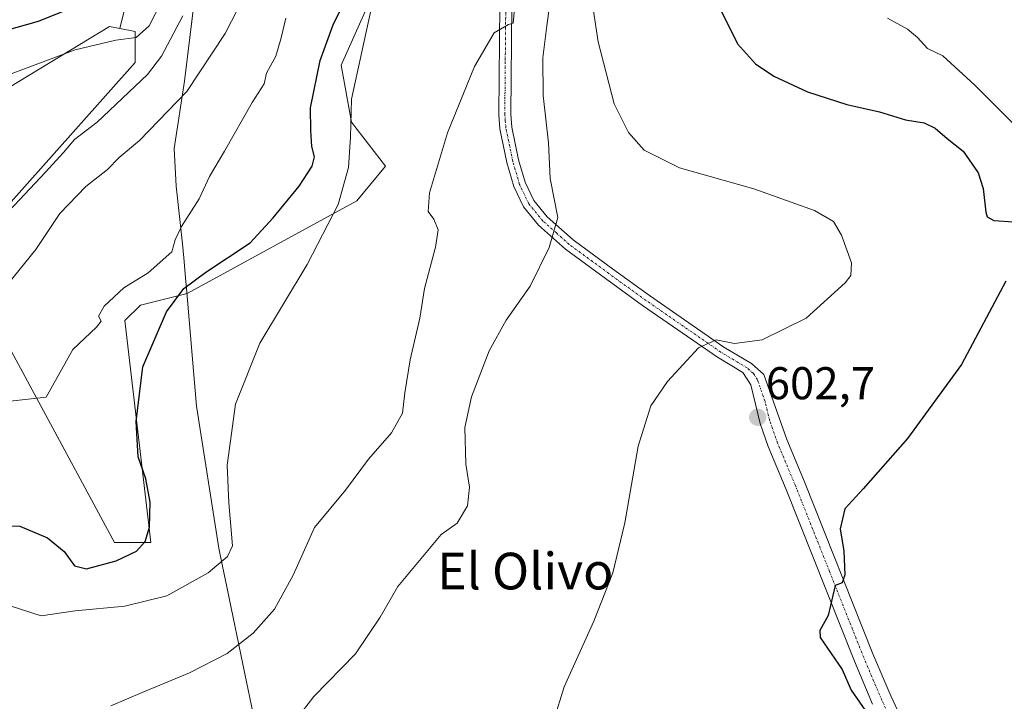
# Model space of a CAD drawing. Units: metres. Extents: x 573433 to 576877, y 4719568 to 4721918.
# Drawn here: x 574154 to 574369, y 4720472 to 4720620 of the extents above; entities that cross this region are included whole.
import ezdxf
from ezdxf.enums import TextEntityAlignment as Align

# ---------------------------------------------------------------- set-up
doc = ezdxf.new("R2010")
doc.units = ezdxf.units.M
doc.header["$MEASUREMENT"] = 0
doc.linetypes.add('TRAZO_Y_PUNTO', pattern=[1, 0.5, -0.25, 0, -0.25])
for name, color, linetype, lineweight in [('Camino', 19, 'Continuous', 0), ('Camino Cxs', 19, 'Continuous', 0), ('Camino eje', 39, 'TRAZO_Y_PUNTO', 13), ('Carátula', 7, 'Continuous', 5), ('Cultivos herbáceos CxS', 92, 'Continuous', 0), ('Curva de nivel maestra', 36, 'Continuous', 30), ('Curva de nivel normal', 36, 'Continuous', 0), ('Entidad de ámbito territorial', 19, 'Continuous', 0), ('Entidad de ámbito territorial CxS', 92, 'Continuous', 0), ('Matorral', 135, 'Continuous', 0), ('Matorral CxS', 135, 'Continuous', 0), ('Municipio', 9, 'Continuous', 13), ('Municipio CxS', 142, 'Continuous', 0), ('Punto de cota en terreno', 7, 'Continuous', 0), ('Rótulo de punto de cota en terreno', 19, 'Continuous', 0), ('Texto cartográfico', 19, 'Continuous', 0)]:
    doc.layers.add(name, color=color, linetype=linetype, lineweight=lineweight)
doc.styles.add('Arial', font='txt', dxfattribs={"height": 0.2})

# ---------------------------------------------------------------- blocks, each defined once
blk = doc.blocks.new('*U159')
at = {"layer": 'Matorral CxS', "color": 135, "linetype": 'Continuous', "lineweight": 0}
for points in [[(574247.87, 4720663.41, 618.47), (574224.22, 4720610.49, 621.62), (574226.47, 4720598.1, 619.93), (574233.89, 4720588.45, 617.36), (574227.63, 4720580.87, 619.02), (574190.59, 4720560.7, 624.58), (574180.41, 4720558.15, 626.43), (574177.03, 4720554.78, 628), (574182.66, 4720506.36, 624.27), (574174.78, 4720506.36, 626.19), (574152.26, 4720548.02, 631.93)], [(574142.12, 4720569.41, 639.52), (574179.28, 4720611.07, 643.4), (574179.28, 4720617.83, 645.06), (574175.89, 4720618.5, 645.14), (574177.74, 4720625.93, 646.53), (574178.43, 4720632.36, 649.22), (574181.36, 4720633.55, 648.76), (574194.27, 4720643.38, 641.96), (574194.74, 4720646.69, 642.78), (574213.68, 4720663.58, 635.65), (574228.23, 4720718.34, 634.49), (574252.19, 4720772.24, 622.85), (574224.81, 4720820.16, 620.78), (574211.97, 4720875.78, 623.85), (574207.1, 4720885.25, 625.06), (574202.37, 4720884.88, 627.06), (574169.67, 4720880.52, 641.53), (574167.12, 4720885.25, 641.76), (574155.13, 4720911.05, 642.51)]]:
    blk.add_polyline3d(points, dxfattribs=at)
blk = doc.blocks.new('*U169')
at = {"layer": 'Curva de nivel normal', "color": 36, "linetype": 'Continuous', "lineweight": 0}
blk.add_polyline3d([(574150.46, 4720607.93, 645), (574166.14, 4720613.86, 645), (574175.04, 4720615.95, 645), (574179.48, 4720616.54, 645), (574182.32, 4720619.05, 645), (574185.09, 4720624.43, 645)], dxfattribs=at)
blk = doc.blocks.new('*U192')
at = {"layer": 'Curva de nivel normal', "color": 36, "linetype": 'Continuous', "lineweight": 0}
blk.add_polyline3d([(574230.64, 4720622.03, 620), (574228.73, 4720613.43, 620), (574226.47, 4720603.1, 620), (574226.23, 4720594.76, 620), (574225.82, 4720588.19, 620), (574223.57, 4720580.1, 620), (574216.78, 4720566.99, 620), (574206.48, 4720549.86, 620), (574201.15, 4720536.57, 620), (574199.31, 4720523.27, 620), (574199.72, 4720515.01, 620), (574200.46, 4720505.63, 620), (574199.41, 4720503.31, 620), (574195.16, 4720499.76, 620), (574186.14, 4720494.75, 620), (574177.02, 4720492.48, 620), (574166.19, 4720491.46, 620), (574158.77, 4720490.4, 620), (574152.21, 4720492.51, 620)], dxfattribs=at)
blk = doc.blocks.new('*U208')
at = {"layer": 'Curva de nivel maestra', "color": 36, "linetype": 'Continuous', "lineweight": 30}
blk.add_polyline3d([(574146.48, 4720616.82, 650), (574158.14, 4720620.12, 650), (574164.48, 4720622.65, 650)], dxfattribs=at)
blk = doc.blocks.new('*U209')
at = {"layer": 'Curva de nivel maestra', "color": 36, "linetype": 'Continuous', "lineweight": 30}
blk.add_polyline3d([(574147.99, 4720510.11, 625), (574154.12, 4720509.96, 625), (574160.12, 4720507.41, 625), (574163.78, 4720504.42, 625), (574166, 4720501.3, 625), (574168.66, 4720500.61, 625), (574175.14, 4720502.39, 625), (574179.52, 4720504.44, 625), (574181.43, 4720506.56, 625), (574182.39, 4720509.73, 625), (574182.56, 4720515.19, 625), (574181.6, 4720520.26, 625), (574179.94, 4720525.02, 625), (574179.45, 4720532.76, 625), (574180.96, 4720544.68, 625), (574186.12, 4720556.68, 625), (574189.84, 4720561.77, 625), (574194.71, 4720565.35, 625), (574204.35, 4720571.76, 625), (574209.4, 4720577.16, 625), (574215.02, 4720584.1, 625), (574217.91, 4720588.46, 625), (574218.39, 4720590.5, 625), (574217.84, 4720592.76, 625), (574217.62, 4720596.26, 625), (574217.52, 4720601.2, 625), (574219.65, 4720611.53, 625), (574222.53, 4720619.49, 625), (574227.54, 4720629.43, 625)], dxfattribs=at)
blk = doc.blocks.new('5PATER')
at = {"layer": 'Carátula', "linetype": 'Continuous', "lineweight": 5}
h = blk.add_hatch(color=250, dxfattribs=at)
edge = h.paths.add_edge_path()
edge.add_ellipse((0, 0.01), major_axis=(-1.33, -1.34), ratio=0.999422, start_angle=0, end_angle=360)

msp = doc.modelspace()

# ---------------------------------------------------------------- linework, layer by layer
at = {"layer": 'Camino', "color": 19, "linetype": 'Continuous', "lineweight": 0}
for points in [[(574340.19, 4720471.13, 599.48), (574336.23, 4720480.45, 599.37), (574321.32, 4720517.96, 601.62), (574317.4, 4720527.29, 602.17), (574315.63, 4720532.32, 602.61), (574313.62, 4720540.73, 603.41), (574311.85, 4720543.48, 603.74), (574306.32, 4720546.81, 604.4), (574289.97, 4720558.1, 606.9), (574281.86, 4720563.96, 608.04), (574273.16, 4720570.38, 609.41), (574267.3, 4720575.58, 610.65), (574264.01, 4720579.57, 611.57), (574261.89, 4720584.03, 612.25), (574260.37, 4720589.24, 612.86), (574258.86, 4720596.62, 613.63), (574258.6, 4720599.73, 613.87), (574258.82, 4720623.76, 615.17)], [(574261.44, 4720623.58, 614.93), (574261.23, 4720599.82, 613.74), (574261.46, 4720596.99, 613.48), (574262.92, 4720589.87, 612.44), (574264.35, 4720584.97, 611.81), (574266.24, 4720580.99, 611.31), (574269.19, 4720577.41, 610.43), (574274.82, 4720572.42, 609.3), (574283.41, 4720566.08, 608.05), (574291.49, 4720560.24, 607.07), (574307.74, 4720549.01, 604.61), (574313.72, 4720545.41, 603.87), (574316.46, 4720543.04, 603.53), (574319.8, 4720533.55, 602.33), (574321.45, 4720528.85, 602.02), (574325.34, 4720519.6, 601.44), (574340.24, 4720482.1, 598.83), (574344.15, 4720472.9, 598.67), (574350.49, 4720459.38, 599.07)]]:
    msp.add_polyline3d(points, dxfattribs=at)
at = {"layer": 'Camino Cxs', "color": 19, "linetype": 'Continuous', "lineweight": 0}
for points in [[(574340.19, 4720471.13, 599.48), (574336.23, 4720480.45, 599.37), (574321.32, 4720517.96, 601.62), (574317.4, 4720527.29, 602.17), (574315.63, 4720532.32, 602.61), (574313.62, 4720540.73, 603.41), (574311.85, 4720543.48, 603.74), (574306.32, 4720546.81, 604.4), (574289.97, 4720558.1, 606.9), (574281.86, 4720563.96, 608.04), (574273.16, 4720570.38, 609.41), (574267.3, 4720575.58, 610.65), (574264.01, 4720579.57, 611.57), (574261.89, 4720584.03, 612.25), (574260.37, 4720589.24, 612.86), (574258.86, 4720596.62, 613.63), (574258.6, 4720599.73, 613.87), (574258.82, 4720623.76, 615.17)], [(574261.44, 4720623.58, 614.93), (574261.23, 4720599.82, 613.74), (574261.46, 4720596.99, 613.48), (574262.92, 4720589.87, 612.44), (574264.35, 4720584.97, 611.81), (574266.24, 4720580.99, 611.31), (574269.19, 4720577.41, 610.43), (574274.82, 4720572.42, 609.3), (574283.41, 4720566.08, 608.05), (574291.49, 4720560.24, 607.07), (574307.74, 4720549.01, 604.61), (574313.72, 4720545.41, 603.87), (574316.46, 4720543.04, 603.53), (574319.8, 4720533.55, 602.33), (574321.45, 4720528.85, 602.02), (574325.34, 4720519.6, 601.44), (574340.24, 4720482.1, 598.83), (574344.15, 4720472.9, 598.67), (574350.49, 4720459.38, 599.07)]]:
    msp.add_polyline3d(points, dxfattribs=at)
at = {"layer": 'Camino eje', "color": 39, "linetype": 'TRAZO_Y_PUNTO', "lineweight": 13}
msp.add_polyline3d([(574345.34, 4720465.26, 599.28), (574342.17, 4720472.02, 599.11), (574338.24, 4720481.28, 599.14), (574330.78, 4720500.03, 600.29), (574323.33, 4720518.78, 601.55), (574319.43, 4720528.07, 602.1), (574317.72, 4720532.94, 602.51), (574316.71, 4720537.14, 602.97), (574315.04, 4720541.89, 603.47), (574314.16, 4720543.26, 603.64), (574312.79, 4720544.45, 603.8), (574307.03, 4720547.91, 604.44), (574298.86, 4720553.56, 605.67), (574290.73, 4720559.17, 606.96), (574282.64, 4720565.02, 608.04), (574273.99, 4720571.4, 609.36), (574271.18, 4720573.9, 609.92), (574268.25, 4720576.5, 610.56), (574265.13, 4720580.28, 611.44), (574263.12, 4720584.5, 612.04), (574261.65, 4720589.56, 612.73), (574260.16, 4720596.81, 613.55), (574260.03, 4720598.36, 613.69), (574259.92, 4720599.78, 613.8), (574260.02, 4720611.66, 614.58), (574260.13, 4720623.67, 615.05)], dxfattribs=at)
at = {"layer": 'Cultivos herbáceos CxS', "color": 92, "linetype": 'Continuous', "lineweight": 0}
for points in [[(574152.26, 4720548.02, 631.93), (574174.78, 4720506.36, 626.19), (574182.66, 4720506.36, 624.27), (574177.03, 4720554.78, 628), (574180.41, 4720558.15, 626.43), (574190.59, 4720560.7, 624.58), (574227.63, 4720580.87, 619.02), (574233.89, 4720588.45, 617.36), (574226.47, 4720598.1, 619.93), (574224.22, 4720610.49, 621.62), (574247.87, 4720663.41, 618.47)], [(574152.26, 4720548.02, 631.93), (574174.78, 4720506.36, 626.18), (574182.66, 4720506.36, 624.27), (574177.03, 4720554.78, 628), (574180.41, 4720558.15, 626.43), (574190.59, 4720560.7, 624.58), (574227.63, 4720580.87, 619.02), (574233.89, 4720588.45, 617.36), (574226.47, 4720598.1, 619.93), (574224.22, 4720610.49, 621.62), (574247.87, 4720663.41, 618.47)], [(573991.73, 4720462.92, 635.02), (574015.38, 4720477.56, 633.97), (574017.63, 4720486.56, 634.62), (574013.13, 4720492.19, 637.98), (574010.7, 4720490.74, 638.5), (574007.5, 4720488.82, 639.6), (574000.74, 4720487.69, 640.67), (573997.36, 4720495.57, 641.98), (573996.24, 4720503.45, 642.42), (573988.36, 4720512.46, 648.15), (573997.36, 4720530.47, 646.28), (574024, 4720541.38, 643.58), (574046.52, 4720550.39, 643.18), (574067.91, 4720568.4, 644.26), (574083.68, 4720579.66, 646.69), (574097.19, 4720580.79, 647.79), (574093.71, 4720566.04, 642.86), (574099.34, 4720567.16, 642.46), (574112.85, 4720576.17, 645.82), (574136.5, 4720596.43, 644.8), (574147.35, 4720603.01, 644.2), (574173.65, 4720618.95, 645.38), (574175.89, 4720618.5, 645.14)], [(574147.35, 4720603.01, 644.2), (574173.65, 4720618.95, 645.38), (574175.89, 4720618.5, 645.14), (574179.28, 4720617.83, 645.06), (574179.28, 4720611.07, 643.4), (574142.12, 4720569.41, 639.52)], [(574175.89, 4720618.5, 645.14), (574179.28, 4720617.83, 645.06), (574179.28, 4720611.07, 643.4), (574142.12, 4720569.41, 639.52)]]:
    msp.add_polyline3d(points, dxfattribs=at)
at = {"layer": 'Curva de nivel maestra', "color": 36, "linetype": 'Continuous', "lineweight": 30}
for points in [[(574306.82, 4720622.95, 600), (574310.7, 4720615.18, 600), (574314.59, 4720610.76, 600), (574318.62, 4720608.12, 600), (574325.99, 4720604.69, 600), (574334.58, 4720601.89, 600), (574341.71, 4720600.34, 600), (574347.36, 4720598.6, 600), (574351.44, 4720597.91, 600), (574353.86, 4720596.75, 600), (574356.42, 4720594.52, 600), (574359.94, 4720591.75, 600), (574363.18, 4720587.03, 600), (574364.32, 4720583.58, 600), (574364.88, 4720578.41, 600), (574365.18, 4720577.38, 600), (574366.63, 4720576.62, 600), (574370.91, 4720576.3, 600)], [(574369.22, 4720563.38, 600), (574359.6, 4720545.23, 600), (574347.81, 4720529.06, 600), (574338.11, 4720518.05, 600), (574334.12, 4720513.7, 600), (574333.1, 4720509.36, 600), (574333.9, 4720504.48, 600), (574334.1, 4720499.33, 600), (574333.53, 4720497.54, 600), (574332.03, 4720497.01, 600), (574330.48, 4720490.44, 600), (574328.66, 4720487.16, 600), (574328.73, 4720485.61, 600), (574330.35, 4720483.31, 600), (574333.53, 4720478.67, 600), (574335.49, 4720474.13, 600), (574339.12, 4720468.92, 600), (574342.06, 4720463.29, 600), (574348.98, 4720452.32, 600), (574354.28, 4720447.84, 600), (574360.17, 4720443.07, 600), (574368.21, 4720440.22, 600), (574377.31, 4720438.54, 600)]]:
    msp.add_polyline3d(points, dxfattribs=at)
at = {"layer": 'Curva de nivel normal', "color": 36, "linetype": 'Continuous', "lineweight": 0}
for points in [[(574277.87, 4720631.5, 605), (574280.26, 4720615.56, 605), (574283.78, 4720602.08, 605), (574286.88, 4720595.78, 605), (574290.32, 4720591.97, 605), (574298.01, 4720588.1, 605), (574314.27, 4720583.53, 605), (574327.47, 4720578.76, 605), (574331.64, 4720576.38, 605), (574333.41, 4720573.43, 605), (574335.55, 4720567.4, 605), (574335.4, 4720564.64, 605), (574334.18, 4720562.98, 605), (574325.71, 4720555.3, 605), (574316.09, 4720550.57, 605), (574310.04, 4720549.8, 605), (574306.03, 4720550.56, 605), (574302.16, 4720548.84, 605), (574295.41, 4720541.48, 605), (574291.78, 4720536.15, 605), (574289.04, 4720527.39, 605), (574286.08, 4720510.62, 605), (574283.52, 4720499.72, 605), (574279.31, 4720489.2, 605), (574272.84, 4720474.87, 605), (574268.33, 4720460.3, 605)], [(574270.44, 4720629.43, 610), (574269.12, 4720619.1, 610), (574268.2, 4720612.12, 610), (574268.29, 4720603.89, 610), (574269.47, 4720593.56, 610), (574269.8, 4720585.79, 610), (574271.51, 4720577.28, 610), (574269.59, 4720570.72, 610), (574265.45, 4720562.26, 610), (574260.25, 4720554.85, 610), (574256.52, 4720548.17, 610), (574252.67, 4720538.11, 610), (574251.18, 4720531.48, 610), (574251.4, 4720523.44, 610), (574252.18, 4720518.44, 610), (574251.77, 4720514.39, 610), (574249.52, 4720510.58, 610), (574246.04, 4720508.08, 610), (574242.37, 4720503.78, 610), (574236.55, 4720496.77, 610), (574232.74, 4720490.11, 610), (574227.3, 4720482.11, 610), (574218.27, 4720472.77, 610), (574212.09, 4720464.77, 610)], [(574150.16, 4720561.15, 635), (574157.57, 4720570.32, 635), (574162.81, 4720578.15, 635), (574168.48, 4720584, 635), (574173.24, 4720587.72, 635), (574175.79, 4720590.34, 635), (574180.21, 4720594.1, 635), (574190.53, 4720604.76, 635), (574198.86, 4720617.43, 635), (574203.07, 4720625.53, 635)], [(574262.2, 4720624.23, 615), (574261.71, 4720619.66, 615), (574260.7, 4720619.35, 615), (574257.63, 4720617.56, 615), (574253.32, 4720610.22, 615), (574247.4, 4720595.76, 615), (574243.49, 4720582.62, 615), (574243.18, 4720578.55, 615), (574244.44, 4720576.91, 615), (574245.37, 4720574.55, 615), (574244.8, 4720570.76, 615), (574242.39, 4720561.76, 615), (574241.38, 4720555.29, 615), (574239.26, 4720546.2, 615), (574238.08, 4720539.04, 615), (574237.59, 4720534.58, 615), (574235.17, 4720530.27, 615), (574230.14, 4720524.54, 615), (574225.13, 4720517.76, 615), (574218.4, 4720509.66, 615), (574213.72, 4720499.21, 615), (574209.67, 4720491.81, 615), (574205, 4720486.58, 615), (574199.36, 4720482.18, 615), (574191.14, 4720477.93, 615), (574180.77, 4720473.66, 615), (574173.91, 4720470.71, 615)], [(574150.6, 4720577.51, 640), (574159.66, 4720587.19, 640), (574163.6, 4720591.43, 640), (574166.05, 4720594.27, 640), (574170.97, 4720598.1, 640), (574181.91, 4720608.44, 640), (574184.98, 4720612.48, 640), (574189.69, 4720621.23, 640)], [(574143.98, 4720536.32, 630), (574159.81, 4720538.04, 630), (574165.68, 4720548.48, 630), (574170.83, 4720553.32, 630), (574171.8, 4720554.63, 630), (574171.27, 4720555.72, 630), (574172.5, 4720557.92, 630), (574176.8, 4720561.94, 630), (574182.08, 4720565.16, 630), (574187.22, 4720569.76, 630), (574188.01, 4720572.38, 630), (574189.38, 4720575.32, 630), (574193.21, 4720581.37, 630), (574195.5, 4720586.24, 630), (574198.73, 4720591.71, 630), (574204.82, 4720602.33, 630), (574207.42, 4720606.43, 630), (574207.91, 4720608.76, 630), (574209.93, 4720612.43, 630), (574211.1, 4720616.43, 630), (574212.14, 4720620.76, 630)], [(574343.46, 4720620.76, 595), (574347.76, 4720618.39, 595), (574349.98, 4720616.51, 595), (574352.17, 4720614.11, 595), (574355.47, 4720612.57, 595), (574362.45, 4720606.15, 595), (574383.72, 4720584.92, 595)]]:
    msp.add_polyline3d(points, dxfattribs=at)
at = {"layer": 'Entidad de ámbito territorial', "color": 19, "linetype": 'Continuous', "lineweight": 0}
msp.add_polyline3d([(574204.97, 4720468.96, 611.12), (574203.91, 4720474.25, 613.18), (574203.63, 4720475.6, 613.44), (574198.89, 4720498.42, 618.41), (574198.76, 4720499.06, 618.66), (574197.65, 4720504.42, 620.54), (574197.5, 4720505.15, 620.56), (574192.62, 4720536.11, 621.59), (574190.38, 4720562.66, 625.08), (574190.32, 4720563.28, 625.24), (574189.89, 4720568.48, 628.59), (574189.56, 4720571.55, 629.3), (574188.21, 4720584.09, 631.12), (574187.75, 4720592.35, 632.71), (574190.02, 4720606.98, 635.74), (574192.96, 4720630.9, 640.07)], dxfattribs=at)
at = {"layer": 'Entidad de ámbito territorial CxS', "color": 92, "linetype": 'Continuous', "lineweight": 0}
for points in [[(574204.97, 4720468.96, 611.12), (574203.91, 4720474.25, 613.18), (574203.63, 4720475.6, 613.44), (574198.89, 4720498.42, 618.41), (574198.76, 4720499.06, 618.66), (574197.65, 4720504.42, 620.54), (574197.5, 4720505.15, 620.56), (574192.62, 4720536.11, 621.59), (574190.38, 4720562.66, 625.08), (574190.32, 4720563.28, 625.24), (574189.89, 4720568.48, 628.59), (574189.56, 4720571.55, 629.3), (574188.21, 4720584.09, 631.12), (574187.75, 4720592.35, 632.71), (574190.02, 4720606.98, 635.74), (574192.96, 4720630.9, 640.07)], [(574204.97, 4720468.96, 611.12), (574203.91, 4720474.25, 613.18), (574203.63, 4720475.6, 613.44), (574198.89, 4720498.42, 618.41), (574198.76, 4720499.06, 618.66), (574197.65, 4720504.41, 620.54), (574197.5, 4720505.15, 620.56), (574192.62, 4720536.11, 621.59), (574190.38, 4720562.66, 625.08), (574190.32, 4720563.28, 625.24), (574189.89, 4720568.48, 628.59), (574189.56, 4720571.55, 629.3), (574188.21, 4720584.09, 631.12), (574187.75, 4720592.35, 632.71), (574190.02, 4720606.98, 635.74), (574192.96, 4720630.89, 640.07)]]:
    msp.add_polyline3d(points, dxfattribs=at)
at = {"layer": 'Matorral', "color": 135, "linetype": 'Continuous', "lineweight": 0}
for points in [[(574152.26, 4720548.02, 631.93), (574174.78, 4720506.36, 626.18), (574182.66, 4720506.36, 624.27), (574177.03, 4720554.78, 628), (574180.41, 4720558.15, 626.43), (574190.59, 4720560.7, 624.58), (574227.63, 4720580.87, 619.02), (574233.89, 4720588.45, 617.36), (574226.47, 4720598.1, 619.93), (574224.22, 4720610.49, 621.62), (574247.87, 4720663.41, 618.47)], [(574178.43, 4720632.36, 649.22), (574177.74, 4720625.93, 646.53), (574175.89, 4720618.5, 645.14)], [(573991.73, 4720462.92, 635.02), (574015.38, 4720477.56, 633.97), (574017.63, 4720486.56, 634.62), (574013.13, 4720492.19, 637.98), (574010.7, 4720490.74, 638.5), (574007.5, 4720488.82, 639.6), (574000.74, 4720487.69, 640.67), (573997.36, 4720495.57, 641.98), (573996.24, 4720503.45, 642.42), (573988.36, 4720512.46, 648.15), (573997.36, 4720530.47, 646.28), (574024, 4720541.38, 643.58), (574046.52, 4720550.39, 643.18), (574067.91, 4720568.4, 644.26), (574083.68, 4720579.66, 646.69), (574097.19, 4720580.79, 647.79), (574093.71, 4720566.04, 642.86), (574099.34, 4720567.16, 642.46), (574112.85, 4720576.17, 645.82), (574136.5, 4720596.43, 644.8), (574147.35, 4720603.01, 644.2), (574173.65, 4720618.95, 645.38), (574175.89, 4720618.5, 645.14)], [(574175.89, 4720618.5, 645.14), (574179.28, 4720617.83, 645.06), (574179.28, 4720611.07, 643.4), (574142.12, 4720569.41, 639.52)]]:
    msp.add_polyline3d(points, dxfattribs=at)
at = {"layer": 'Matorral CxS', "color": 135, "linetype": 'Continuous', "lineweight": 0}
msp.add_polyline3d([(574144.18, 4720621.89, 653.14), (574161.68, 4720625.53, 652.6), (574178.43, 4720632.36, 649.22), (574177.74, 4720625.93, 646.53), (574175.89, 4720618.5, 645.14), (574173.65, 4720618.95, 645.38), (574147.35, 4720603.01, 644.2)], dxfattribs=at)
at = {"layer": 'Municipio', "color": 9, "linetype": 'Continuous', "lineweight": 13}
msp.add_polyline3d([(574204.97, 4720468.96, 611.12), (574203.91, 4720474.25, 613.18), (574203.63, 4720475.6, 613.44), (574198.89, 4720498.42, 618.41), (574198.76, 4720499.06, 618.66), (574197.65, 4720504.42, 620.54), (574197.5, 4720505.15, 620.56), (574192.62, 4720536.11, 621.59), (574190.38, 4720562.66, 625.08), (574190.32, 4720563.28, 625.24), (574189.89, 4720568.48, 628.59), (574189.56, 4720571.55, 629.3), (574188.21, 4720584.09, 631.12), (574187.75, 4720592.35, 632.71), (574190.02, 4720606.98, 635.74), (574192.96, 4720630.9, 640.07)], dxfattribs=at)
msp.add_polyline3d([(574204.97, 4720468.96, 611.12), (574203.91, 4720474.25, 613.18), (574203.63, 4720475.6, 613.44), (574198.89, 4720498.42, 618.41), (574198.76, 4720499.06, 618.66), (574197.65, 4720504.42, 620.54), (574197.5, 4720505.15, 620.56), (574192.62, 4720536.11, 621.59), (574190.38, 4720562.66, 625.08), (574190.32, 4720563.28, 625.24), (574189.89, 4720568.48, 628.59), (574189.56, 4720571.55, 629.3), (574188.21, 4720584.09, 631.12), (574187.75, 4720592.35, 632.71), (574190.02, 4720606.98, 635.74), (574192.96, 4720630.9, 640.07)], dxfattribs=at)
at = {"layer": 'Municipio CxS', "color": 142, "linetype": 'Continuous', "lineweight": 0}
for points in [[(574204.97, 4720468.96, 611.12), (574203.91, 4720474.25, 613.18), (574203.63, 4720475.6, 613.44), (574198.89, 4720498.42, 618.41), (574198.76, 4720499.06, 618.66), (574197.65, 4720504.42, 620.54), (574197.5, 4720505.15, 620.56), (574192.62, 4720536.11, 621.59), (574190.38, 4720562.66, 625.08), (574190.32, 4720563.28, 625.24), (574189.89, 4720568.48, 628.59), (574189.56, 4720571.55, 629.3), (574188.21, 4720584.09, 631.12), (574187.75, 4720592.35, 632.71), (574190.02, 4720606.98, 635.74), (574192.96, 4720630.9, 640.07)], [(574192.96, 4720630.9, 640.07), (574190.02, 4720606.98, 635.74), (574187.75, 4720592.35, 632.71), (574188.21, 4720584.09, 631.12), (574189.56, 4720571.55, 629.3), (574189.89, 4720568.48, 628.59), (574190.32, 4720563.28, 625.24), (574190.38, 4720562.66, 625.08), (574192.62, 4720536.11, 621.59), (574197.5, 4720505.15, 620.56), (574197.65, 4720504.42, 620.54), (574198.76, 4720499.06, 618.66), (574198.89, 4720498.42, 618.41), (574203.63, 4720475.6, 613.44), (574203.91, 4720474.25, 613.18), (574204.97, 4720468.96, 611.12)], [(574204.97, 4720468.96, 611.12), (574203.91, 4720474.25, 613.18), (574203.63, 4720475.6, 613.44), (574198.89, 4720498.42, 618.41), (574198.76, 4720499.06, 618.66), (574197.65, 4720504.41, 620.54), (574197.5, 4720505.15, 620.56), (574192.62, 4720536.11, 621.59), (574190.38, 4720562.66, 625.08), (574190.32, 4720563.28, 625.24), (574189.89, 4720568.48, 628.59), (574189.56, 4720571.55, 629.3), (574188.21, 4720584.09, 631.12), (574187.75, 4720592.35, 632.71), (574190.02, 4720606.98, 635.74), (574192.96, 4720630.89, 640.07)], [(574192.96, 4720630.89, 640.07), (574190.02, 4720606.98, 635.74), (574187.75, 4720592.35, 632.71), (574188.21, 4720584.09, 631.12), (574189.56, 4720571.55, 629.3), (574189.89, 4720568.48, 628.59), (574190.32, 4720563.28, 625.24), (574190.38, 4720562.66, 625.08), (574192.62, 4720536.11, 621.59), (574197.5, 4720505.15, 620.56), (574197.65, 4720504.41, 620.54), (574198.76, 4720499.06, 618.66), (574198.89, 4720498.42, 618.41), (574203.63, 4720475.6, 613.44), (574203.91, 4720474.25, 613.18), (574204.97, 4720468.96, 611.12)]]:
    msp.add_polyline3d(points, dxfattribs=at)

# ---------------------------------------------------------------- block references
at = {"layer": 'Curva de nivel maestra', "color": 36, "linetype": 'Continuous', "lineweight": 30}
for name in ['*U209', '*U208']:
    msp.add_blockref(name, (0, 0), dxfattribs=at)
at = {"layer": 'Curva de nivel normal', "color": 36, "linetype": 'Continuous', "lineweight": 0}
for name in ['*U192', '*U169']:
    msp.add_blockref(name, (0, 0), dxfattribs=at)
at = {"layer": 'Matorral CxS', "color": 135, "linetype": 'Continuous', "lineweight": 0}
msp.add_blockref('*U159', (0, 0), dxfattribs=at)
at = {"layer": 'Punto de cota en terreno', "linetype": 'Continuous', "lineweight": 0}
msp.add_blockref('5PATER', (574315.1, 4720533.67, 602.7), dxfattribs=at)

# ---------------------------------------------------------------- texts
at = {"layer": 'Rótulo de punto de cota en terreno', "color": 19, "linetype": 'Continuous', "lineweight": 0, "style": 'Arial'}
msp.add_text('602,7', height=7, dxfattribs=at).set_placement((574316.86, 4720535.43), align=Align.BOTTOM_LEFT)
at = {"layer": 'Texto cartográfico', "color": 19, "linetype": 'Continuous', "lineweight": 0, "style": 'Arial'}
msp.add_text('El Olivo', height=8, dxfattribs=at).set_placement((574264.39, 4720500.13), align=Align.MIDDLE_CENTER)

doc.saveas('drawing.dxf')
